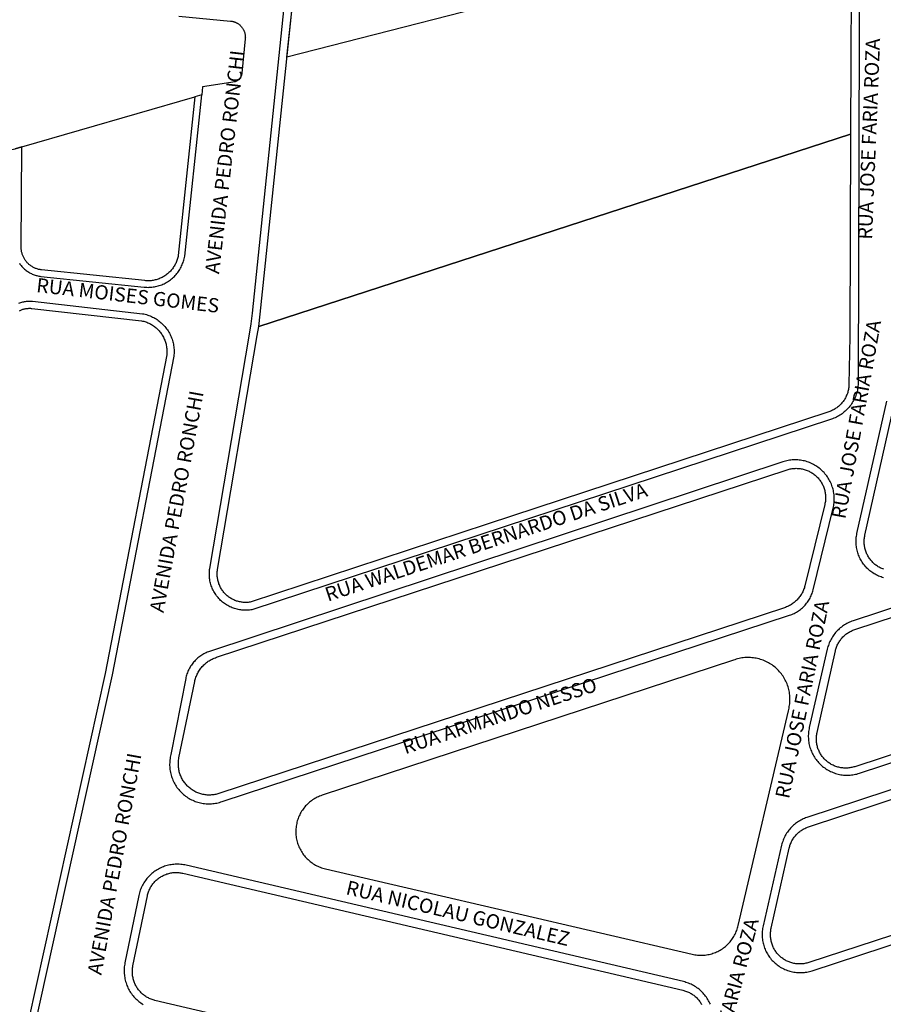
# Model space of a CAD drawing. Units: millimetres. Extents: x 689645 to 706753, y 7639402 to 7643507.
# Drawn here: x 701693 to 701958, y 7642733 to 7643035 of the extents above; entities that cross this region are included whole.
import ezdxf

# ---------------------------------------------------------------- set-up
doc = ezdxf.new("R2010")
doc.units = ezdxf.units.MM
doc.header["$LTSCALE"] = 4
doc.header["$MEASUREMENT"] = 0
for name, color, linetype in [('MEIO_FIO_CTGEO', 1, 'Continuous'), ('nome_trecho', 7, 'Continuous'), ('OBRA_DE_ARTE_CTGEO', 11, 'Continuous'), ('QUADRA_ABERTA_CTGEO', 254, 'Continuous'), ('QUADRA_CTGEO', 7, 'Continuous')]:
    doc.layers.add(name, color=color, linetype=linetype)
doc.styles.get("Standard").update_dxf_attribs({"font": 'arial.ttf', "height": 3})

msp = doc.modelspace()

# ---------------------------------------------------------------- linework, layer by layer
at = {"layer": 'MEIO_FIO_CTGEO'}
for points in [[(701951.137, 7643067.615), (701950.742, 7642923.904), (701950.733, 7642923.488), (701950.711, 7642923.071), (701950.673, 7642922.656), (701950.622, 7642922.243), (701950.556, 7642921.831), (701950.475, 7642921.422), (701950.381, 7642921.016), (701950.273, 7642920.614), (701950.15, 7642920.216), (701950.014, 7642919.822), (701949.864, 7642919.433), (701949.701, 7642919.049), (701949.525, 7642918.672), (701949.336, 7642918.301), (701949.134, 7642917.936), (701948.919, 7642917.579), (701948.692, 7642917.229), (701948.453, 7642916.888), (701948.203, 7642916.555), (701947.94, 7642916.231), (701947.667, 7642915.916), (701947.383, 7642915.611), (701947.089, 7642915.316), (701946.785, 7642915.031), (701946.471, 7642914.757), (701946.147, 7642914.495), (701945.815, 7642914.243), (701945.474, 7642914.003), (701945.125, 7642913.776), (701944.768, 7642913.56), (701944.404, 7642913.357), (701944.034, 7642913.167), (701943.656, 7642912.99), (701943.273, 7642912.826), (701942.885, 7642912.675), (701942.491, 7642912.538), (701764.513, 7642854.004), (701764.132, 7642853.942), (701763.749, 7642853.894), (701763.364, 7642853.859), (701762.979, 7642853.838), (701762.593, 7642853.829), (701762.207, 7642853.835), (701761.822, 7642853.853), (701761.437, 7642853.885), (701761.054, 7642853.93), (701760.672, 7642853.989), (701760.293, 7642854.061), (701759.916, 7642854.145), (701759.543, 7642854.243), (701759.173, 7642854.354), (701758.807, 7642854.478), (701758.446, 7642854.614), (701758.09, 7642854.762), (701757.739, 7642854.923), (701757.394, 7642855.096), (701757.055, 7642855.281), (701756.723, 7642855.477), (701756.397, 7642855.685), (701756.079, 7642855.904), (701755.769, 7642856.134), (701755.467, 7642856.374), (701755.174, 7642856.625), (701754.889, 7642856.886), (701754.614, 7642857.156), (701754.348, 7642857.436), (701754.092, 7642857.725), (701753.847, 7642858.023), (701753.611, 7642858.329), (701753.387, 7642858.643), (701753.173, 7642858.964), (701752.971, 7642859.293), (701752.781, 7642859.629), (701752.602, 7642859.971), (701752.435, 7642860.319), (701752.28, 7642860.672), (701752.137, 7642861.031), (701752.008, 7642861.395), (701751.89, 7642861.762), (701751.786, 7642862.134), (701751.695, 7642862.509), (701751.616, 7642862.887), (701751.551, 7642863.267), (701751.499, 7642863.65), (701751.46, 7642864.034), (701751.435, 7642864.419), (701751.423, 7642864.805), (701751.424, 7642865.191), (701751.439, 7642865.576), (701751.467, 7642865.961), (701751.509, 7642866.345), (701751.564, 7642866.727), (701763.78, 7642938.672), (701764.27, 7642941.873), (701764.656, 7642945.089), (701774.422, 7643039.176)], [(701693.076, 7642960.472), (701693.248, 7642960.217), (701693.429, 7642959.968), (701693.618, 7642959.725), (701693.816, 7642959.489), (701694.022, 7642959.259), (701694.235, 7642959.037), (701694.456, 7642958.823), (701694.684, 7642958.616), (701694.919, 7642958.416), (701695.16, 7642958.225), (701695.408, 7642958.043), (701695.663, 7642957.869), (701695.923, 7642957.704), (701696.188, 7642957.548), (701696.459, 7642957.401), (701696.734, 7642957.263), (701697.014, 7642957.135), (701697.298, 7642957.016), (701697.587, 7642956.907), (701697.878, 7642956.809), (701698.173, 7642956.72), (701698.471, 7642956.641), (701698.771, 7642956.573), (701699.074, 7642956.515), (701699.378, 7642956.467), (701699.684, 7642956.43), (701731.409, 7642953.116), (701731.799, 7642953.082), (701732.19, 7642953.062), (701732.581, 7642953.055), (701732.973, 7642953.061), (701733.364, 7642953.081), (701733.754, 7642953.115), (701734.142, 7642953.161), (701734.529, 7642953.221), (701734.914, 7642953.295), (701735.295, 7642953.381), (701735.674, 7642953.48), (701736.049, 7642953.593), (701736.42, 7642953.718), (701736.786, 7642953.856), (701737.147, 7642954.006), (701737.503, 7642954.169), (701737.854, 7642954.344), (701738.198, 7642954.531), (701738.535, 7642954.729), (701738.866, 7642954.939), (701739.189, 7642955.16), (701739.504, 7642955.392), (701739.811, 7642955.635), (701740.109, 7642955.888), (701740.399, 7642956.151), (701740.68, 7642956.424), (701740.95, 7642956.707), (701741.212, 7642956.998), (701741.462, 7642957.299), (701741.703, 7642957.608), (701741.933, 7642957.924), (701742.151, 7642958.249), (701742.359, 7642958.581), (701742.555, 7642958.92), (701742.739, 7642959.265), (701742.911, 7642959.617), (701743.071, 7642959.974), (701743.219, 7642960.336), (701743.354, 7642960.704), (701743.476, 7642961.076), (701743.586, 7642961.451), (701743.683, 7642961.831), (701743.766, 7642962.213), (701743.837, 7642962.598), (701749.08, 7643012.188), (701746.984, 7643011.582)], [(701693.768, 7642996.189), (701691.765, 7642995.61)], [(701692.9, 7642948.215), (701693.19, 7642948.321), (701693.483, 7642948.417), (701693.779, 7642948.502), (701694.078, 7642948.578), (701694.379, 7642948.643), (701694.682, 7642948.698), (701694.987, 7642948.743), (701695.294, 7642948.777), (701695.601, 7642948.8), (701695.909, 7642948.813), (701696.217, 7642948.815), (701696.525, 7642948.807), (701696.833, 7642948.789), (701697.14, 7642948.759), (701730.923, 7642944.956), (701731.319, 7642944.875), (701731.712, 7642944.781), (701732.102, 7642944.674), (701732.488, 7642944.553), (701732.87, 7642944.419), (701733.247, 7642944.272), (701733.618, 7642944.112), (701733.984, 7642943.94), (701734.344, 7642943.755), (701734.697, 7642943.558), (701735.043, 7642943.349), (701735.382, 7642943.129), (701735.713, 7642942.896), (701736.036, 7642942.653), (701736.351, 7642942.399), (701736.656, 7642942.134), (701736.953, 7642941.858), (701737.239, 7642941.573), (701737.516, 7642941.278), (701737.783, 7642940.974), (701738.039, 7642940.661), (701738.284, 7642940.339), (701738.518, 7642940.009), (701738.74, 7642939.672), (701738.951, 7642939.326), (701739.15, 7642938.974), (701739.336, 7642938.615), (701739.51, 7642938.25), (701739.672, 7642937.88), (701739.821, 7642937.504), (701739.957, 7642937.123), (701740.08, 7642936.737), (701740.189, 7642936.348), (701740.285, 7642935.955), (701740.368, 7642935.559), (701740.437, 7642935.161), (701740.492, 7642934.76), (701740.533, 7642934.358), (701740.561, 7642933.954), (701740.575, 7642933.55), (701740.575, 7642933.146), (701740.561, 7642932.741), (701740.533, 7642932.338), (701740.492, 7642931.936)], [(701740.492, 7642931.936), (701721.546, 7642833.988), (701693.305, 7642706.141)], [(701958.519, 7642863.829), (701958.137, 7642863.942), (701957.76, 7642864.067), (701957.387, 7642864.206), (701957.019, 7642864.358), (701956.656, 7642864.522), (701956.3, 7642864.698), (701955.949, 7642864.887), (701955.606, 7642865.088), (701955.27, 7642865.301), (701954.941, 7642865.525), (701954.62, 7642865.76), (701954.307, 7642866.006), (701954.004, 7642866.263), (701953.709, 7642866.531), (701953.423, 7642866.808), (701953.148, 7642867.095), (701952.882, 7642867.391), (701952.627, 7642867.697), (701952.383, 7642868.011), (701952.15, 7642868.333), (701951.928, 7642868.663), (701951.717, 7642869.001), (701951.519, 7642869.346), (701951.332, 7642869.697), (701951.158, 7642870.055), (701950.996, 7642870.418), (701950.847, 7642870.787), (701950.71, 7642871.161), (701950.587, 7642871.54), (701950.477, 7642871.922), (701950.38, 7642872.308), (701950.296, 7642872.697), (701950.226, 7642873.089), (701950.17, 7642873.482), (701950.127, 7642873.878), (701950.098, 7642874.275), (701950.083, 7642874.673), (701950.082, 7642875.07), (701950.094, 7642875.468), (701950.12, 7642875.865), (701950.16, 7642876.261), (701950.213, 7642876.655), (701950.28, 7642877.048), (701950.361, 7642877.437), (701959.504, 7642918.093)], [(701936.886, 7642860.11), (701943.034, 7642885.193), (701943.126, 7642885.602), (701943.205, 7642886.013), (701943.269, 7642886.428), (701943.318, 7642886.844), (701943.353, 7642887.261), (701943.373, 7642887.68), (701943.379, 7642888.099), (701943.37, 7642888.518), (701943.346, 7642888.937), (701943.308, 7642889.354), (701943.255, 7642889.77), (701943.187, 7642890.183), (701943.106, 7642890.594), (701943.01, 7642891.002), (701942.899, 7642891.407), (701942.775, 7642891.807), (701942.637, 7642892.203), (701942.485, 7642892.593), (701942.32, 7642892.978), (701942.141, 7642893.357), (701941.949, 7642893.73), (701941.744, 7642894.096), (701941.527, 7642894.454), (701941.297, 7642894.804), (701941.055, 7642895.147), (701940.801, 7642895.48), (701940.536, 7642895.805), (701940.26, 7642896.12), (701939.972, 7642896.425), (701939.675, 7642896.72), (701939.367, 7642897.004), (701939.049, 7642897.278), (701938.722, 7642897.54), (701938.386, 7642897.791), (701938.042, 7642898.029), (701937.689, 7642898.256), (701937.329, 7642898.47), (701936.961, 7642898.672), (701936.587, 7642898.86), (701936.206, 7642899.035), (701935.82, 7642899.197), (701935.428, 7642899.346), (701935.031, 7642899.48), (701934.63, 7642899.601), (701934.224, 7642899.707), (701933.815, 7642899.799), (701933.404, 7642899.877), (701932.989, 7642899.941), (701932.573, 7642899.99), (701932.155, 7642900.024), (701931.737, 7642900.044), (701931.318, 7642900.049), (701930.899, 7642900.04), (701930.48, 7642900.016), (701930.063, 7642899.977), (701929.647, 7642899.924), (701929.234, 7642899.856), (701928.823, 7642899.774), (701928.415, 7642899.678), (701928.01, 7642899.567), (701927.61, 7642899.442), (701751.495, 7642841.188), (701751.14, 7642841.064), (701750.79, 7642840.928), (701750.445, 7642840.78), (701750.104, 7642840.62), (701749.77, 7642840.449), (701749.442, 7642840.267), (701749.12, 7642840.073), (701748.804, 7642839.868), (701748.496, 7642839.653), (701748.196, 7642839.428), (701747.903, 7642839.192), (701747.619, 7642838.946), (701747.343, 7642838.691), (701747.076, 7642838.427), (701746.818, 7642838.153), (701746.57, 7642837.871), (701746.332, 7642837.581), (701746.103, 7642837.283), (701745.885, 7642836.977), (701745.677, 7642836.664), (701745.481, 7642836.344), (701745.295, 7642836.017), (701745.121, 7642835.684), (701744.958, 7642835.346), (701744.806, 7642835.002), (701744.667, 7642834.653), (701744.539, 7642834.299), (701744.424, 7642833.942), (701744.321, 7642833.58), (701744.23, 7642833.216), (701744.152, 7642832.848), (701739.603, 7642809.497), (701739.504, 7642809.086), (701739.42, 7642808.672), (701739.351, 7642808.255), (701739.296, 7642807.836), (701739.256, 7642807.416), (701739.23, 7642806.994), (701739.219, 7642806.571), (701739.223, 7642806.149), (701739.242, 7642805.726), (701739.276, 7642805.305), (701739.324, 7642804.885), (701739.387, 7642804.467), (701739.464, 7642804.052), (701739.556, 7642803.639), (701739.662, 7642803.23), (701739.783, 7642802.825), (701739.917, 7642802.424), (701740.066, 7642802.029), (701740.228, 7642801.638), (701740.404, 7642801.254), (701740.593, 7642800.876), (701740.795, 7642800.505), (701741.01, 7642800.141), (701741.238, 7642799.785), (701741.478, 7642799.437), (701741.729, 7642799.098), (701741.993, 7642798.767), (701742.268, 7642798.446), (701742.554, 7642798.135), (701742.851, 7642797.834), (701743.158, 7642797.544), (701743.475, 7642797.264), (701743.801, 7642796.996), (701744.137, 7642796.739), (701744.482, 7642796.494), (701744.835, 7642796.262), (701745.195, 7642796.042), (701745.564, 7642795.834), (701745.939, 7642795.64), (701746.321, 7642795.459), (701746.709, 7642795.291), (701747.102, 7642795.137), (701747.501, 7642794.997), (701747.904, 7642794.87), (701748.312, 7642794.758), (701748.723, 7642794.661), (701749.137, 7642794.577), (701749.554, 7642794.508), (701749.973, 7642794.454), (701750.394, 7642794.415), (701750.816, 7642794.39), (701751.239, 7642794.38), (701751.661, 7642794.385), (701752.083, 7642794.404), (701752.505, 7642794.438), (701752.924, 7642794.487), (701753.342, 7642794.551), (701753.758, 7642794.629), (701754.17, 7642794.722), (701754.579, 7642794.829), (701754.984, 7642794.95), (701755.384, 7642795.085), (701929.667, 7642852.288), (701930.029, 7642852.415), (701930.385, 7642852.554), (701930.737, 7642852.706), (701931.083, 7642852.87), (701931.424, 7642853.046), (701931.758, 7642853.234), (701932.085, 7642853.433), (701932.405, 7642853.644), (701932.718, 7642853.865), (701933.022, 7642854.097), (701933.319, 7642854.34), (701933.606, 7642854.593), (701933.885, 7642854.856), (701934.155, 7642855.128), (701934.415, 7642855.409), (701934.664, 7642855.7), (701934.904, 7642855.999), (701935.133, 7642856.306), (701935.351, 7642856.621), (701935.558, 7642856.943), (701935.754, 7642857.272), (701935.938, 7642857.608), (701936.111, 7642857.95), (701936.271, 7642858.298), (701936.419, 7642858.652), (701936.555, 7642859.01), (701936.678, 7642859.372), (701936.789, 7642859.739), (701936.886, 7642860.11)], [(702083.615, 7642894.808), (701949.179, 7642850.595), (701948.791, 7642850.46), (701948.408, 7642850.311), (701948.03, 7642850.15), (701947.658, 7642849.976), (701947.292, 7642849.789), (701946.932, 7642849.59), (701946.58, 7642849.379), (701946.235, 7642849.156), (701945.898, 7642848.921), (701945.569, 7642848.674), (701945.249, 7642848.417), (701944.938, 7642848.148), (701944.636, 7642847.87), (701944.344, 7642847.581), (701944.062, 7642847.282), (701943.79, 7642846.974), (701943.529, 7642846.656), (701943.279, 7642846.33), (701943.041, 7642845.996), (701942.814, 7642845.653), (701942.599, 7642845.303), (701942.395, 7642844.946), (701942.205, 7642844.582), (701942.027, 7642844.212), (701941.861, 7642843.835), (701941.709, 7642843.454), (701941.57, 7642843.067), (701941.444, 7642842.676), (701941.331, 7642842.281), (701941.233, 7642841.882), (701935.713, 7642817.855), (701935.627, 7642817.449), (701935.555, 7642817.039), (701935.497, 7642816.627), (701935.454, 7642816.213), (701935.425, 7642815.799), (701935.41, 7642815.383), (701935.41, 7642814.967), (701935.424, 7642814.551), (701935.453, 7642814.136), (701935.496, 7642813.723), (701935.553, 7642813.311), (701935.624, 7642812.901), (701935.71, 7642812.494), (701935.81, 7642812.09), (701935.923, 7642811.69), (701936.051, 7642811.294), (701936.192, 7642810.903), (701936.347, 7642810.517), (701936.514, 7642810.136), (701936.695, 7642809.762), (701936.889, 7642809.394), (701937.096, 7642809.033), (701937.314, 7642808.679), (701937.545, 7642808.333), (701937.788, 7642807.996), (701938.042, 7642807.667), (701938.308, 7642807.347), (701938.585, 7642807.036), (701938.872, 7642806.735), (701939.169, 7642806.444), (701939.476, 7642806.164), (701939.793, 7642805.894), (701940.119, 7642805.636), (701940.454, 7642805.389), (701940.797, 7642805.154), (701941.148, 7642804.931), (701941.507, 7642804.72), (701941.872, 7642804.522), (701942.244, 7642804.337), (701942.623, 7642804.164), (701943.007, 7642804.005), (701943.397, 7642803.859), (701943.791, 7642803.727), (701944.19, 7642803.608), (701944.592, 7642803.504), (701944.998, 7642803.413), (701945.407, 7642803.337), (701945.818, 7642803.275), (701946.231, 7642803.227), (701946.646, 7642803.193), (701947.061, 7642803.174), (701947.477, 7642803.169), (701947.893, 7642803.178), (701948.308, 7642803.202), (701948.722, 7642803.241), (701949.135, 7642803.294), (701949.545, 7642803.361), (701949.953, 7642803.442), (701950.358, 7642803.537), (701950.759, 7642803.646), (701951.157, 7642803.769), (702097.88, 7642852.014)], [(702100.154, 7642844.529), (701934.964, 7642790.161), (701934.586, 7642790.03), (701934.212, 7642789.885), (701933.844, 7642789.728), (701933.481, 7642789.558), (701933.124, 7642789.376), (701932.774, 7642789.182), (701932.431, 7642788.976), (701932.095, 7642788.758), (701931.766, 7642788.529), (701931.446, 7642788.289), (701931.134, 7642788.038), (701930.83, 7642787.777), (701930.536, 7642787.505), (701930.252, 7642787.223), (701929.977, 7642786.932), (701929.712, 7642786.631), (701929.458, 7642786.322), (701929.214, 7642786.004), (701928.982, 7642785.678), (701928.76, 7642785.344), (701928.551, 7642785.003), (701928.353, 7642784.655), (701928.167, 7642784.3), (701927.993, 7642783.94), (701927.832, 7642783.573), (701927.683, 7642783.201), (701927.548, 7642782.824), (701927.425, 7642782.443), (701927.315, 7642782.058), (701927.219, 7642781.669), (701921.512, 7642756.846), (701921.428, 7642756.45), (701921.358, 7642756.05), (701921.302, 7642755.649), (701921.259, 7642755.246), (701921.231, 7642754.841), (701921.217, 7642754.436), (701921.216, 7642754.03), (701921.23, 7642753.625), (701921.258, 7642753.22), (701921.3, 7642752.817), (701921.356, 7642752.415), (701921.425, 7642752.016), (701921.509, 7642751.619), (701921.606, 7642751.225), (701921.717, 7642750.835), (701921.841, 7642750.449), (701921.978, 7642750.068), (701922.129, 7642749.691), (701922.292, 7642749.32), (701922.469, 7642748.955), (701922.658, 7642748.596), (701922.859, 7642748.244), (701923.072, 7642747.899), (701923.297, 7642747.562), (701923.534, 7642747.233), (701923.782, 7642746.912), (701924.041, 7642746.6), (701924.31, 7642746.297), (701924.59, 7642746.004), (701924.88, 7642745.72), (701925.18, 7642745.447), (701925.489, 7642745.184), (701925.806, 7642744.932), (701926.133, 7642744.691), (701926.467, 7642744.462), (701926.809, 7642744.244), (701927.159, 7642744.039), (701927.515, 7642743.845), (701927.878, 7642743.665), (701928.247, 7642743.496), (701928.622, 7642743.341), (701929.002, 7642743.199), (701929.386, 7642743.07), (701929.775, 7642742.954), (701930.167, 7642742.852), (701930.563, 7642742.764), (701930.961, 7642742.689), (701931.362, 7642742.629), (701931.765, 7642742.582), (701932.169, 7642742.549), (701932.574, 7642742.53), (701932.98, 7642742.525), (701933.385, 7642742.535), (701933.79, 7642742.558), (701934.194, 7642742.595), (701934.596, 7642742.647), (701934.996, 7642742.712), (701935.394, 7642742.791), (701935.789, 7642742.884), (701936.18, 7642742.99), (701936.568, 7642743.11), (702114.473, 7642801.574)], [(701912.426, 7642838.516), (701786.054, 7642797.007), (701785.67, 7642796.873), (701785.291, 7642796.727), (701784.917, 7642796.567), (701784.549, 7642796.394), (701784.187, 7642796.209), (701783.831, 7642796.011), (701783.483, 7642795.801), (701783.142, 7642795.58), (701782.809, 7642795.346), (701782.485, 7642795.101), (701782.169, 7642794.845), (701781.862, 7642794.579), (701781.564, 7642794.302), (701781.277, 7642794.014), (701780.999, 7642793.717), (701780.732, 7642793.411), (701780.475, 7642793.095), (701780.23, 7642792.771), (701779.996, 7642792.439), (701779.774, 7642792.098), (701779.563, 7642791.75), (701779.365, 7642791.395), (701779.179, 7642791.034), (701779.006, 7642790.666), (701778.845, 7642790.292), (701778.698, 7642789.913), (701778.564, 7642789.529), (701778.443, 7642789.141), (701778.336, 7642788.749), (701778.242, 7642788.353), (701778.162, 7642787.955), (701778.096, 7642787.554), (701778.044, 7642787.15), (701778.005, 7642786.745), (701777.981, 7642786.34), (701777.971, 7642785.933), (701777.975, 7642785.527), (701777.993, 7642785.12), (701778.025, 7642784.715), (701778.071, 7642784.311), (701778.131, 7642783.909), (701778.205, 7642783.509), (701778.293, 7642783.112), (701778.394, 7642782.718), (701778.509, 7642782.328), (701778.637, 7642781.942), (701778.779, 7642781.561), (701778.934, 7642781.185), (701779.101, 7642780.815), (701779.282, 7642780.45), (701779.474, 7642780.092), (701779.68, 7642779.741), (701779.897, 7642779.398), (701780.126, 7642779.062), (701780.366, 7642778.734), (701780.618, 7642778.414), (701780.88, 7642778.104), (701781.153, 7642777.802), (701781.437, 7642777.511), (701781.73, 7642777.229), (701782.033, 7642776.958), (701782.345, 7642776.697), (701782.666, 7642776.447), (701782.995, 7642776.209), (701783.332, 7642775.982), (701783.677, 7642775.767), (701784.03, 7642775.564), (701784.389, 7642775.373), (701784.754, 7642775.195), (701785.126, 7642775.029), (701785.503, 7642774.877), (701785.884, 7642774.738), (701786.271, 7642774.611), (701786.662, 7642774.499), (701787.056, 7642774.4), (701899.758, 7642748.158), (701900.152, 7642748.073), (701900.549, 7642748.002), (701900.948, 7642747.945), (701901.349, 7642747.901), (701901.751, 7642747.871), (701902.154, 7642747.855), (701902.557, 7642747.853), (701902.96, 7642747.864), (701903.362, 7642747.89), (701903.764, 7642747.929), (701904.163, 7642747.982), (701904.561, 7642748.048), (701904.956, 7642748.128), (701905.348, 7642748.222), (701905.737, 7642748.329), (701906.122, 7642748.449), (701906.502, 7642748.583), (701906.878, 7642748.729), (701907.248, 7642748.888), (701907.613, 7642749.06), (701907.971, 7642749.244), (701908.323, 7642749.441), (701908.668, 7642749.649), (701909.006, 7642749.869), (701909.336, 7642750.101), (701909.658, 7642750.344), (701909.971, 7642750.597), (701910.276, 7642750.862), (701910.571, 7642751.136), (701910.857, 7642751.421), (701911.132, 7642751.715), (701911.398, 7642752.018), (701911.653, 7642752.331), (701911.897, 7642752.651), (701912.13, 7642752.981), (701912.351, 7642753.317), (701912.561, 7642753.662), (701912.759, 7642754.013), (701912.944, 7642754.371), (701913.118, 7642754.735), (701913.278, 7642755.105), (701913.426, 7642755.48), (701913.561, 7642755.86), (701913.683, 7642756.244), (701913.791, 7642756.632), (701913.887, 7642757.024), (701929.277, 7642822.939), (701929.393, 7642823.367), (701929.493, 7642823.799), (701929.578, 7642824.234), (701929.649, 7642824.672), (701929.704, 7642825.112), (701929.744, 7642825.553), (701929.769, 7642825.996), (701929.778, 7642826.439), (701929.772, 7642826.883), (701929.751, 7642827.326), (701929.714, 7642827.768), (701929.663, 7642828.208), (701929.596, 7642828.646), (701929.514, 7642829.082), (701929.417, 7642829.515), (701929.305, 7642829.944), (701929.178, 7642830.369), (701929.037, 7642830.789), (701928.882, 7642831.204), (701928.712, 7642831.614), (701928.528, 7642832.017), (701928.33, 7642832.414), (701928.119, 7642832.804), (701927.894, 7642833.186), (701927.657, 7642833.561), (701927.406, 7642833.926), (701927.143, 7642834.283), (701926.868, 7642834.631), (701926.581, 7642834.969), (701926.283, 7642835.297), (701925.973, 7642835.615), (701925.653, 7642835.921), (701925.322, 7642836.216), (701924.981, 7642836.5), (701924.631, 7642836.772), (701924.271, 7642837.032), (701923.903, 7642837.278), (701923.526, 7642837.513), (701923.142, 7642837.734), (701922.75, 7642837.941), (701922.351, 7642838.135), (701921.946, 7642838.315), (701921.535, 7642838.481), (701921.118, 7642838.633), (701920.697, 7642838.77), (701920.271, 7642838.892), (701919.841, 7642839), (701919.407, 7642839.093), (701918.97, 7642839.171), (701918.531, 7642839.234), (701918.091, 7642839.281), (701917.648, 7642839.313), (701917.205, 7642839.33), (701916.762, 7642839.332), (701916.319, 7642839.318), (701915.876, 7642839.29), (701915.435, 7642839.245), (701914.996, 7642839.186), (701914.559, 7642839.111), (701914.124, 7642839.022), (701913.693, 7642838.917), (701913.266, 7642838.798), (701912.844, 7642838.664), (701912.426, 7642838.516)], [(701897.035, 7642739.753), (701744.253, 7642775.499), (701743.846, 7642775.587), (701743.436, 7642775.661), (701743.023, 7642775.72), (701742.609, 7642775.765), (701742.194, 7642775.796), (701741.777, 7642775.812), (701741.361, 7642775.814), (701740.944, 7642775.801), (701740.528, 7642775.774), (701740.114, 7642775.732), (701739.701, 7642775.676), (701739.29, 7642775.606), (701738.882, 7642775.521), (701738.477, 7642775.423), (701738.076, 7642775.31), (701737.679, 7642775.184), (701737.287, 7642775.044), (701736.9, 7642774.89), (701736.518, 7642774.723), (701736.142, 7642774.543), (701735.773, 7642774.349), (701735.411, 7642774.144), (701735.056, 7642773.925), (701734.709, 7642773.695), (701734.37, 7642773.452), (701734.04, 7642773.198), (701733.718, 7642772.933), (701733.406, 7642772.657), (701733.104, 7642772.37), (701732.812, 7642772.073), (701732.531, 7642771.765), (701732.26, 7642771.448), (701732.001, 7642771.122), (701731.753, 7642770.788), (701731.517, 7642770.444), (701731.293, 7642770.093), (701731.081, 7642769.734), (701730.882, 7642769.368), (701730.695, 7642768.996), (701730.522, 7642768.617), (701730.362, 7642768.232), (701730.215, 7642767.842), (701730.082, 7642767.447), (701729.963, 7642767.048), (701729.858, 7642766.645), (701729.767, 7642766.238), (701725.486, 7642745.478), (701725.409, 7642745.073), (701725.347, 7642744.666), (701725.299, 7642744.257), (701725.265, 7642743.847), (701725.244, 7642743.436), (701725.238, 7642743.024), (701725.247, 7642742.612), (701725.269, 7642742.201), (701725.305, 7642741.791), (701725.355, 7642741.382), (701725.42, 7642740.975), (701725.498, 7642740.571), (701725.59, 7642740.17), (701725.696, 7642739.772), (701725.816, 7642739.378), (701725.948, 7642738.988), (701726.095, 7642738.603), (701726.254, 7642738.223), (701726.426, 7642737.849), (701726.611, 7642737.481), (701726.809, 7642737.12), (701727.018, 7642736.765), (701727.24, 7642736.418), (701727.474, 7642736.079), (701727.719, 7642735.748), (701727.975, 7642735.426), (701728.242, 7642735.113), (701728.52, 7642734.809), (701728.808, 7642734.514), (701729.106, 7642734.23), (701729.414, 7642733.956), (701729.73, 7642733.693), (701730.056, 7642733.441), (701730.39, 7642733.2), (701730.732, 7642732.971), (701731.082, 7642732.754)], [(701905.337, 7642732.782), (701905.167, 7642733.162), (701904.984, 7642733.536), (701904.787, 7642733.903), (701904.579, 7642734.264), (701904.357, 7642734.617), (701904.124, 7642734.962), (701903.879, 7642735.299), (701903.622, 7642735.627), (701903.354, 7642735.946), (701903.075, 7642736.255), (701902.786, 7642736.555), (701902.486, 7642736.844), (701902.177, 7642737.123), (701901.858, 7642737.391), (701901.53, 7642737.647), (701901.193, 7642737.892), (701900.848, 7642738.126), (701900.495, 7642738.347), (701900.134, 7642738.555), (701899.767, 7642738.752), (701899.392, 7642738.935), (701899.012, 7642739.105), (701898.626, 7642739.262), (701898.235, 7642739.405), (701897.839, 7642739.535), (701897.439, 7642739.651), (701897.035, 7642739.753)]]:
    msp.add_lwpolyline(points, dxfattribs=at)
at = {"layer": 'OBRA_DE_ARTE_CTGEO'}
msp.add_lwpolyline([(701860.885, 7643045.801), (701775.245, 7643023.77), (701776.818, 7643038.927)], dxfattribs=at)
at = {"layer": 'QUADRA_ABERTA_CTGEO'}
for points in [[(701742.023, 7643036.388), (701757.953, 7643034.853), (701758.123, 7643034.834), (701758.292, 7643034.809), (701758.46, 7643034.778), (701758.627, 7643034.741), (701758.793, 7643034.699), (701758.957, 7643034.651), (701759.12, 7643034.597), (701759.28, 7643034.538), (701759.439, 7643034.473), (701759.595, 7643034.403), (701759.749, 7643034.328), (701759.9, 7643034.248), (701760.048, 7643034.162), (701760.193, 7643034.071), (701760.335, 7643033.976), (701760.474, 7643033.876), (701760.609, 7643033.771), (701760.74, 7643033.661), (701760.868, 7643033.547), (701760.991, 7643033.429), (701761.111, 7643033.306), (701761.226, 7643033.18), (701761.337, 7643033.049), (701761.443, 7643032.915), (701761.545, 7643032.778), (701761.642, 7643032.637), (701761.734, 7643032.492), (701761.821, 7643032.345), (701761.903, 7643032.195), (701761.98, 7643032.042), (701762.051, 7643031.886), (701762.117, 7643031.728), (701762.178, 7643031.568), (701762.233, 7643031.406), (701762.283, 7643031.243), (701762.327, 7643031.077), (701762.365, 7643030.91), (701762.397, 7643030.742), (701762.424, 7643030.573), (701762.445, 7643030.404), (701762.46, 7643030.233), (701762.47, 7643030.062), (701762.473, 7643029.891), (701762.471, 7643029.72), (701762.462, 7643029.549), (701762.448, 7643029.379), (701761.396, 7643018.848), (701761.386, 7643018.745), (701761.372, 7643018.642), (701761.355, 7643018.539), (701761.334, 7643018.437), (701761.31, 7643018.336), (701761.282, 7643018.236), (701761.251, 7643018.137), (701761.216, 7643018.039), (701761.178, 7643017.942), (701761.136, 7643017.847), (701761.092, 7643017.753), (701761.044, 7643017.661), (701760.993, 7643017.57), (701760.938, 7643017.481), (701760.881, 7643017.395), (701760.821, 7643017.31), (701760.757, 7643017.227), (701760.691, 7643017.147), (701760.623, 7643017.069), (701760.551, 7643016.993), (701760.477, 7643016.92), (701760.401, 7643016.85), (701760.322, 7643016.782), (701760.241, 7643016.717), (701760.157, 7643016.655), (701760.072, 7643016.596), (701759.984, 7643016.54), (701759.895, 7643016.487), (701759.803, 7643016.437), (701759.71, 7643016.391), (701759.616, 7643016.347), (701759.52, 7643016.307), (701759.423, 7643016.27), (701759.324, 7643016.237), (701749.338, 7643014.627), (701749.08, 7643012.188), (701746.984, 7643011.582)], [(701681.546, 7642993.559), (701683.656, 7642994.113), (701691.765, 7642995.61), (701693.768, 7642996.189)]]:
    msp.add_lwpolyline(points, dxfattribs=at)
at = {"layer": 'QUADRA_CTGEO'}
for points in [[(701948.727, 7643067.621), (701948.412, 7643000.092), (701766.582, 7642941.005), (701766.582, 7642941.005), (701767.053, 7642944.84), (701776.818, 7643038.927)], [(701693.054, 7642945.875), (701693.263, 7642945.976), (701693.476, 7642946.071), (701693.692, 7642946.158), (701693.91, 7642946.238), (701694.132, 7642946.311), (701694.355, 7642946.375), (701694.581, 7642946.433), (701694.808, 7642946.482), (701695.037, 7642946.523), (701695.268, 7642946.557), (701695.499, 7642946.583), (701695.731, 7642946.6), (701695.964, 7642946.61), (701696.197, 7642946.612), (701696.429, 7642946.606), (701696.662, 7642946.592), (701696.893, 7642946.569), (701730.594, 7642942.775), (701730.92, 7642942.706), (701731.243, 7642942.626), (701731.564, 7642942.535), (701731.881, 7642942.432), (701732.194, 7642942.319), (701732.503, 7642942.195), (701732.808, 7642942.06), (701733.108, 7642941.915), (701733.402, 7642941.759), (701733.691, 7642941.593), (701733.974, 7642941.418), (701734.251, 7642941.232), (701734.521, 7642941.038), (701734.784, 7642940.833), (701735.041, 7642940.62), (701735.289, 7642940.398), (701735.53, 7642940.168), (701735.762, 7642939.93), (701735.986, 7642939.683), (701736.202, 7642939.429), (701736.408, 7642939.168), (701736.606, 7642938.899), (701736.793, 7642938.624), (701736.972, 7642938.343), (701737.14, 7642938.055), (701737.298, 7642937.762), (701737.446, 7642937.464), (701737.584, 7642937.16), (701737.711, 7642936.852), (701737.827, 7642936.54), (701737.932, 7642936.224), (701738.026, 7642935.904), (701738.109, 7642935.582), (701738.181, 7642935.256), (701738.242, 7642934.929), (701738.291, 7642934.599), (701738.329, 7642934.268), (701738.355, 7642933.936), (701738.369, 7642933.603), (701738.373, 7642933.27), (701738.364, 7642932.937), (701738.344, 7642932.605), (701738.312, 7642932.273), (701738.312, 7642932.273), (701719.388, 7642834.435), (701691.153, 7642706.616)], [(701958.59, 7642866.425), (701958.298, 7642866.534), (701958.01, 7642866.653), (701957.727, 7642866.781), (701957.448, 7642866.919), (701957.174, 7642867.067), (701956.905, 7642867.224), (701956.642, 7642867.39), (701956.384, 7642867.566), (701956.133, 7642867.75), (701955.888, 7642867.943), (701955.651, 7642868.144), (701955.42, 7642868.353), (701955.197, 7642868.57), (701954.981, 7642868.795), (701954.773, 7642869.027), (701954.574, 7642869.266), (701954.383, 7642869.512), (701954.2, 7642869.764), (701954.026, 7642870.022), (701953.861, 7642870.287), (701953.706, 7642870.556), (701953.56, 7642870.831), (701953.424, 7642871.111), (701953.297, 7642871.396), (701953.18, 7642871.684), (701953.073, 7642871.977), (701952.977, 7642872.273), (701952.891, 7642872.572), (701952.815, 7642872.874), (701952.75, 7642873.179), (701952.695, 7642873.485), (701952.651, 7642873.794), (701952.617, 7642874.103), (701952.595, 7642874.414), (701952.583, 7642874.725), (701952.582, 7642875.036), (701952.591, 7642875.348), (701952.612, 7642875.658), (701952.643, 7642875.968), (701952.684, 7642876.277), (701952.737, 7642876.584), (701952.8, 7642876.889), (701962.735, 7642921.065)], [(702095.954, 7642853.836), (701949.694, 7642805.795), (701949.397, 7642805.703), (701949.097, 7642805.622), (701948.794, 7642805.55), (701948.489, 7642805.49), (701948.181, 7642805.44), (701947.873, 7642805.4), (701947.563, 7642805.371), (701947.252, 7642805.353), (701946.941, 7642805.346), (701946.63, 7642805.349), (701946.319, 7642805.364), (701946.009, 7642805.389), (701945.7, 7642805.424), (701945.392, 7642805.471), (701945.086, 7642805.528), (701944.782, 7642805.595), (701944.481, 7642805.673), (701944.183, 7642805.761), (701943.887, 7642805.86), (701943.596, 7642805.969), (701943.308, 7642806.087), (701943.025, 7642806.216), (701942.746, 7642806.354), (701942.472, 7642806.502), (701942.204, 7642806.66), (701941.941, 7642806.826), (701941.684, 7642807.002), (701941.433, 7642807.186), (701941.189, 7642807.379), (701940.951, 7642807.58), (701940.721, 7642807.789), (701940.498, 7642808.006), (701940.282, 7642808.231), (701940.075, 7642808.463), (701939.876, 7642808.702), (701939.685, 7642808.947), (701939.502, 7642809.2), (701939.329, 7642809.458), (701939.164, 7642809.722), (701939.009, 7642809.992), (701938.863, 7642810.267), (701938.727, 7642810.547), (701938.601, 7642810.831), (701938.484, 7642811.119), (701938.377, 7642811.412), (701938.281, 7642811.708), (701938.195, 7642812.007), (701938.119, 7642812.309), (701938.054, 7642812.613), (701938, 7642812.919), (701937.956, 7642813.227), (701937.922, 7642813.537), (701937.9, 7642813.847), (701937.888, 7642814.158), (701937.887, 7642814.469), (701937.896, 7642814.78), (701937.917, 7642815.091), (701937.948, 7642815.401), (701937.99, 7642815.709), (701938.042, 7642816.016), (701938.105, 7642816.321), (701943.732, 7642841.343), (701943.806, 7642841.644), (701943.889, 7642841.942), (701943.983, 7642842.237), (701944.086, 7642842.529), (701944.2, 7642842.817), (701944.324, 7642843.101), (701944.457, 7642843.38), (701944.6, 7642843.655), (701944.752, 7642843.925), (701944.913, 7642844.189), (701945.084, 7642844.447), (701945.263, 7642844.7), (701945.45, 7642844.946), (701945.646, 7642845.186), (701945.851, 7642845.419), (701946.063, 7642845.644), (701946.282, 7642845.863), (701946.51, 7642846.073), (701946.744, 7642846.276), (701946.985, 7642846.47), (701947.232, 7642846.656), (701947.486, 7642846.833), (701947.746, 7642847.002), (701948.011, 7642847.161), (701948.282, 7642847.312), (701948.558, 7642847.452), (701948.838, 7642847.584), (701949.123, 7642847.705), (701949.412, 7642847.817), (701949.705, 7642847.919), (702084.236, 7642892.108)], [(702113.912, 7642803.884), (701935.581, 7642745.623), (701935.284, 7642745.532), (701934.984, 7642745.45), (701934.681, 7642745.38), (701934.376, 7642745.32), (701934.069, 7642745.27), (701933.761, 7642745.231), (701933.451, 7642745.203), (701933.141, 7642745.185), (701932.83, 7642745.178), (701932.519, 7642745.182), (701932.208, 7642745.197), (701931.898, 7642745.222), (701931.589, 7642745.258), (701931.282, 7642745.305), (701930.976, 7642745.362), (701930.673, 7642745.43), (701930.372, 7642745.508), (701930.074, 7642745.597), (701929.779, 7642745.696), (701929.488, 7642745.805), (701929.2, 7642745.923), (701928.917, 7642746.052), (701928.639, 7642746.191), (701928.365, 7642746.339), (701928.097, 7642746.496), (701927.835, 7642746.663), (701927.578, 7642746.838), (701927.327, 7642747.023), (701927.084, 7642747.216), (701926.846, 7642747.417), (701926.616, 7642747.626), (701926.394, 7642747.843), (701926.179, 7642748.068), (701925.972, 7642748.3), (701925.772, 7642748.539), (701925.582, 7642748.784), (701925.4, 7642749.036), (701925.227, 7642749.295), (701925.062, 7642749.559), (701924.907, 7642749.828), (701924.762, 7642750.103), (701924.626, 7642750.383), (701924.5, 7642750.667), (701924.383, 7642750.955), (701924.277, 7642751.248), (701924.181, 7642751.543), (701924.095, 7642751.842), (701924.019, 7642752.144), (701923.954, 7642752.448), (701923.9, 7642752.754), (701923.856, 7642753.062), (701923.823, 7642753.371), (701923.8, 7642753.681), (701923.788, 7642753.992), (701923.787, 7642754.303), (701923.797, 7642754.614), (701923.818, 7642754.924), (701923.849, 7642755.234), (701923.89, 7642755.542), (701923.943, 7642755.848), (701924.006, 7642756.153), (701929.533, 7642780.73), (701929.606, 7642781.031), (701929.69, 7642781.329), (701929.783, 7642781.624), (701929.887, 7642781.916), (701930.001, 7642782.204), (701930.124, 7642782.488), (701930.257, 7642782.767), (701930.4, 7642783.042), (701930.552, 7642783.312), (701930.714, 7642783.576), (701930.884, 7642783.835), (701931.063, 7642784.087), (701931.251, 7642784.333), (701931.447, 7642784.573), (701931.651, 7642784.806), (701931.863, 7642785.031), (701932.082, 7642785.249), (701932.309, 7642785.46), (701932.543, 7642785.662), (701932.784, 7642785.857), (701933.032, 7642786.043), (701933.286, 7642786.22), (701933.545, 7642786.389), (701933.811, 7642786.548), (701934.081, 7642786.698), (701934.357, 7642786.839), (701934.637, 7642786.971), (701934.922, 7642787.092), (701935.211, 7642787.204), (701935.503, 7642787.306), (702101.186, 7642841.991)], [(701887.902, 7642698.152), (701734.721, 7642733.992), (701734.421, 7642734.068), (701734.124, 7642734.154), (701733.831, 7642734.249), (701733.541, 7642734.355), (701733.254, 7642734.471), (701732.972, 7642734.597), (701732.695, 7642734.732), (701732.422, 7642734.876), (701732.154, 7642735.03), (701731.891, 7642735.193), (701731.635, 7642735.365), (701731.384, 7642735.546), (701731.14, 7642735.735), (701730.902, 7642735.932), (701730.672, 7642736.137), (701730.448, 7642736.351), (701730.232, 7642736.571), (701730.024, 7642736.799), (701729.824, 7642737.034), (701729.631, 7642737.276), (701729.448, 7642737.524), (701729.272, 7642737.779), (701729.106, 7642738.039), (701728.949, 7642738.305), (701728.801, 7642738.576), (701728.662, 7642738.852), (701728.533, 7642739.132), (701728.413, 7642739.417), (701728.304, 7642739.706), (701728.204, 7642739.998), (701728.114, 7642740.294), (701728.035, 7642740.592), (701727.966, 7642740.893), (701727.907, 7642741.196), (701727.859, 7642741.501), (701727.821, 7642741.808), (701727.794, 7642742.115), (701727.777, 7642742.424), (701727.771, 7642742.733), (701727.776, 7642743.041), (701727.791, 7642743.35), (701727.816, 7642743.658), (701727.853, 7642743.964), (701727.899, 7642744.27), (701727.956, 7642744.573), (701732.398, 7642766.112), (701732.466, 7642766.417), (701732.545, 7642766.72), (701732.635, 7642767.019), (701732.735, 7642767.315), (701732.844, 7642767.608), (701732.965, 7642767.896), (701733.095, 7642768.18), (701733.234, 7642768.46), (701733.384, 7642768.734), (701733.543, 7642769.003), (701733.711, 7642769.267), (701733.888, 7642769.524), (701734.074, 7642769.775), (701734.268, 7642770.02), (701734.471, 7642770.258), (701734.682, 7642770.488), (701734.901, 7642770.711), (701735.128, 7642770.926), (701735.362, 7642771.133), (701735.603, 7642771.332), (701735.85, 7642771.523), (701736.105, 7642771.705), (701736.365, 7642771.878), (701736.631, 7642772.041), (701736.903, 7642772.196), (701737.18, 7642772.341), (701737.461, 7642772.476), (701737.748, 7642772.601), (701738.038, 7642772.716), (701738.332, 7642772.821), (701738.63, 7642772.916), (701738.931, 7642773.001), (701739.235, 7642773.075), (701739.541, 7642773.138), (701739.849, 7642773.191), (701740.158, 7642773.233), (701740.469, 7642773.264), (701740.781, 7642773.284), (701741.093, 7642773.294), (701741.406, 7642773.293), (701741.718, 7642773.28), (701742.03, 7642773.258), (701742.341, 7642773.224), (701742.65, 7642773.179), (701742.957, 7642773.124), (701743.263, 7642773.058), (701896.826, 7642737.129), (701896.826, 7642737.129), (701897.129, 7642737.052), (701897.429, 7642736.965), (701897.726, 7642736.868), (701898.019, 7642736.761), (701898.309, 7642736.643), (701898.594, 7642736.515), (701898.874, 7642736.378), (701899.15, 7642736.231), (701899.42, 7642736.074), (701899.685, 7642735.908), (701899.944, 7642735.733), (701900.197, 7642735.55), (701900.443, 7642735.357), (701900.682, 7642735.156), (701900.914, 7642734.947), (701901.139, 7642734.73), (701901.356, 7642734.505), (701901.565, 7642734.273), (701901.766, 7642734.034), (701901.959, 7642733.788), (701902.143, 7642733.536), (701902.318, 7642733.277), (701902.483, 7642733.012), (701902.64, 7642732.742)]]:
    msp.add_lwpolyline(points, dxfattribs=at)
for points in [[(701747.006, 7643011.588), (701741.854, 7642962.869), (701741.795, 7642962.553), (701741.724, 7642962.24), (701741.643, 7642961.929), (701741.551, 7642961.62), (701741.449, 7642961.316), (701741.337, 7642961.015), (701741.214, 7642960.717), (701741.081, 7642960.425), (701740.938, 7642960.137), (701740.786, 7642959.854), (701740.624, 7642959.576), (701740.452, 7642959.304), (701740.271, 7642959.038), (701740.082, 7642958.779), (701739.883, 7642958.526), (701739.676, 7642958.28), (701739.461, 7642958.041), (701739.237, 7642957.81), (701739.006, 7642957.587), (701738.768, 7642957.371), (701738.522, 7642957.164), (701738.269, 7642956.965), (701738.01, 7642956.776), (701737.744, 7642956.595), (701737.472, 7642956.423), (701737.194, 7642956.261), (701736.912, 7642956.108), (701736.624, 7642955.965), (701736.331, 7642955.832), (701736.034, 7642955.709), (701735.733, 7642955.596), (701735.428, 7642955.494), (701735.12, 7642955.402), (701734.809, 7642955.321), (701734.495, 7642955.25), (701734.179, 7642955.19), (701733.862, 7642955.141), (701733.543, 7642955.103), (701733.222, 7642955.076), (701732.901, 7642955.06), (701732.58, 7642955.055), (701732.258, 7642955.06), (701731.937, 7642955.077), (701731.617, 7642955.105), (701699.892, 7642958.419), (701699.654, 7642958.448), (701699.417, 7642958.485), (701699.182, 7642958.53), (701698.948, 7642958.584), (701698.717, 7642958.645), (701698.487, 7642958.714), (701698.26, 7642958.791), (701698.036, 7642958.875), (701697.815, 7642958.967), (701697.597, 7642959.067), (701697.383, 7642959.174), (701697.173, 7642959.288), (701696.966, 7642959.41), (701696.764, 7642959.538), (701696.566, 7642959.674), (701696.373, 7642959.816), (701696.185, 7642959.964), (701696.003, 7642960.119), (701695.825, 7642960.28), (701695.654, 7642960.447), (701695.488, 7642960.62), (701695.328, 7642960.798), (701695.174, 7642960.982), (701695.027, 7642961.171), (701694.886, 7642961.365), (701694.752, 7642961.563), (701694.625, 7642961.766), (701694.505, 7642961.973), (701694.391, 7642962.184), (701694.286, 7642962.399), (701694.187, 7642962.618), (701694.097, 7642962.84), (701694.014, 7642963.064), (701693.938, 7642963.292), (701693.871, 7642963.521), (701693.811, 7642963.753), (701693.759, 7642963.987), (701693.715, 7642964.223), (701693.68, 7642964.46), (701693.652, 7642964.698), (701693.633, 7642964.936), (701693.622, 7642965.176), (701693.619, 7642965.415), (701693.768, 7642996.189), (701747.006, 7643011.588)], [(701948.412, 7643000.092), (701948.121, 7642937.961), (701947.883, 7642923.222), (701947.873, 7642922.913), (701947.852, 7642922.604), (701947.82, 7642922.296), (701947.778, 7642921.99), (701947.726, 7642921.685), (701947.663, 7642921.383), (701947.59, 7642921.082), (701947.506, 7642920.785), (701947.412, 7642920.49), (701947.308, 7642920.199), (701947.194, 7642919.911), (701947.071, 7642919.628), (701946.938, 7642919.349), (701946.795, 7642919.075), (701946.643, 7642918.805), (701946.481, 7642918.542), (701946.311, 7642918.283), (701946.132, 7642918.031), (701945.945, 7642917.786), (701945.749, 7642917.546), (701945.545, 7642917.314), (701945.333, 7642917.089), (701945.113, 7642916.871), (701944.887, 7642916.661), (701944.653, 7642916.459), (701944.412, 7642916.264), (701944.165, 7642916.079), (701943.911, 7642915.902), (701943.652, 7642915.733), (701943.387, 7642915.574), (701943.116, 7642915.424), (701942.841, 7642915.283), (701942.561, 7642915.152), (701942.277, 7642915.031), (701941.988, 7642914.919), (701941.696, 7642914.818), (701836.735, 7642880.289), (701763.931, 7642856.349), (701763.634, 7642856.307), (701763.337, 7642856.274), (701763.038, 7642856.252), (701762.739, 7642856.241), (701762.44, 7642856.239), (701762.141, 7642856.248), (701761.842, 7642856.268), (701761.544, 7642856.297), (701761.247, 7642856.337), (701760.952, 7642856.386), (701760.659, 7642856.446), (701760.368, 7642856.516), (701760.079, 7642856.596), (701759.794, 7642856.686), (701759.511, 7642856.785), (701759.233, 7642856.894), (701758.958, 7642857.013), (701758.687, 7642857.141), (701758.421, 7642857.278), (701758.16, 7642857.425), (701757.904, 7642857.58), (701757.653, 7642857.744), (701757.409, 7642857.916), (701757.17, 7642858.097), (701756.938, 7642858.285), (701756.712, 7642858.482), (701756.493, 7642858.686), (701756.281, 7642858.898), (701756.077, 7642859.116), (701755.88, 7642859.342), (701755.691, 7642859.574), (701755.511, 7642859.813), (701755.338, 7642860.058), (701755.174, 7642860.308), (701755.019, 7642860.564), (701754.873, 7642860.825), (701754.735, 7642861.091), (701754.607, 7642861.362), (701754.488, 7642861.637), (701754.379, 7642861.915), (701754.28, 7642862.198), (701754.19, 7642862.483), (701754.11, 7642862.772), (701754.04, 7642863.063), (701753.98, 7642863.356), (701753.93, 7642863.651), (701753.89, 7642863.948), (701753.86, 7642864.246), (701753.841, 7642864.544), (701753.832, 7642864.844), (701753.833, 7642865.143), (701753.845, 7642865.442), (701753.867, 7642865.741), (701753.899, 7642866.038), (701753.941, 7642866.335), (701766.155, 7642938.269), (701766.582, 7642941.005), (701948.412, 7643000.092)], [(701934.372, 7642861.401), (701934.288, 7642861.08), (701934.192, 7642860.762), (701934.086, 7642860.448), (701933.968, 7642860.138), (701933.839, 7642859.831), (701933.7, 7642859.53), (701933.551, 7642859.234), (701933.391, 7642858.943), (701933.221, 7642858.657), (701933.042, 7642858.378), (701932.852, 7642858.106), (701932.654, 7642857.84), (701932.446, 7642857.581), (701932.229, 7642857.329), (701932.004, 7642857.086), (701931.77, 7642856.85), (701931.528, 7642856.623), (701931.278, 7642856.404), (701931.021, 7642856.194), (701930.757, 7642855.994), (701930.485, 7642855.802), (701930.208, 7642855.62), (701929.924, 7642855.448), (701929.634, 7642855.286), (701929.339, 7642855.135), (701929.038, 7642854.993), (701928.733, 7642854.863), (701928.424, 7642854.743), (701928.11, 7642854.633), (701754.362, 7642797.542), (701754.045, 7642797.445), (701753.726, 7642797.358), (701753.403, 7642797.282), (701753.079, 7642797.218), (701752.752, 7642797.165), (701752.423, 7642797.123), (701752.093, 7642797.093), (701751.763, 7642797.075), (701751.432, 7642797.068), (701751.101, 7642797.072), (701750.77, 7642797.088), (701750.44, 7642797.116), (701750.111, 7642797.155), (701749.784, 7642797.206), (701749.458, 7642797.267), (701749.135, 7642797.341), (701748.815, 7642797.425), (701748.498, 7642797.521), (701748.184, 7642797.627), (701747.875, 7642797.744), (701747.569, 7642797.873), (701747.269, 7642798.011), (701746.973, 7642798.16), (701746.683, 7642798.32), (701746.398, 7642798.489), (701746.119, 7642798.668), (701745.847, 7642798.857), (701745.582, 7642799.055), (701745.324, 7642799.262), (701745.073, 7642799.478), (701744.829, 7642799.703), (701744.594, 7642799.936), (701744.367, 7642800.177), (701744.149, 7642800.426), (701743.939, 7642800.682), (701743.738, 7642800.946), (701743.547, 7642801.216), (701743.365, 7642801.493), (701743.193, 7642801.776), (701743.031, 7642802.065), (701742.879, 7642802.359), (701742.738, 7642802.658), (701742.607, 7642802.962), (701742.487, 7642803.271), (701742.377, 7642803.583), (701742.279, 7642803.9), (701742.191, 7642804.219), (701742.115, 7642804.541), (701742.05, 7642804.866), (701741.996, 7642805.193), (701741.954, 7642805.521), (701741.923, 7642805.851), (701741.904, 7642806.182), (701741.896, 7642806.513), (701741.9, 7642806.844), (701741.916, 7642807.175), (701741.943, 7642807.505), (701741.981, 7642807.834), (701742.031, 7642808.161), (701742.092, 7642808.486), (701746.923, 7642831.914), (701747, 7642832.255), (701747.088, 7642832.594), (701747.189, 7642832.929), (701747.301, 7642833.261), (701747.424, 7642833.588), (701747.559, 7642833.911), (701747.705, 7642834.229), (701747.862, 7642834.542), (701748.031, 7642834.849), (701748.209, 7642835.15), (701748.398, 7642835.444), (701748.598, 7642835.732), (701748.807, 7642836.012), (701749.026, 7642836.285), (701749.254, 7642836.551), (701749.492, 7642836.808), (701749.738, 7642837.056), (701749.993, 7642837.296), (701750.256, 7642837.527), (701750.527, 7642837.748), (701750.806, 7642837.96), (701751.091, 7642838.162), (701751.384, 7642838.354), (701751.683, 7642838.535), (701751.989, 7642838.706), (701752.3, 7642838.866), (701752.617, 7642839.015), (701752.938, 7642839.153), (701753.265, 7642839.28), (701753.595, 7642839.395), (701928.915, 7642897.002), (701929.215, 7642897.095), (701929.518, 7642897.177), (701929.824, 7642897.249), (701930.132, 7642897.31), (701930.442, 7642897.36), (701930.753, 7642897.399), (701931.066, 7642897.428), (701931.38, 7642897.445), (701931.694, 7642897.452), (701932.007, 7642897.447), (701932.321, 7642897.432), (701932.634, 7642897.406), (701932.946, 7642897.369), (701933.256, 7642897.321), (701933.564, 7642897.262), (701933.871, 7642897.192), (701934.174, 7642897.112), (701934.475, 7642897.021), (701934.772, 7642896.92), (701935.066, 7642896.809), (701935.355, 7642896.687), (701935.64, 7642896.556), (701935.92, 7642896.414), (701936.196, 7642896.263), (701936.465, 7642896.102), (701936.729, 7642895.932), (701936.987, 7642895.753), (701937.239, 7642895.565), (701937.483, 7642895.368), (701937.721, 7642895.163), (701937.952, 7642894.95), (701938.174, 7642894.729), (701938.39, 7642894.5), (701938.596, 7642894.264), (701938.795, 7642894.021), (701938.985, 7642893.771), (701939.166, 7642893.514), (701939.338, 7642893.252), (701939.501, 7642892.983), (701939.654, 7642892.709), (701939.798, 7642892.43), (701939.932, 7642892.146), (701940.056, 7642891.857), (701940.169, 7642891.565), (701940.273, 7642891.268), (701940.366, 7642890.968), (701940.448, 7642890.665), (701940.52, 7642890.36), (701940.581, 7642890.052), (701940.632, 7642889.742), (701940.671, 7642889.43), (701940.7, 7642889.118), (701940.718, 7642888.804), (701940.725, 7642888.49), (701940.721, 7642888.176), (701940.706, 7642887.863), (701940.68, 7642887.55), (701940.643, 7642887.238), (701940.595, 7642886.928), (701940.536, 7642886.619), (701940.467, 7642886.313), (701934.372, 7642861.401)]]:
    msp.add_lwpolyline(points, close=True, dxfattribs=at)

# ---------------------------------------------------------------- texts
at = {"layer": 'nome_trecho', "char_height": 4.3686, "attachment_point": 7}
for s, insert, rotation in [('RUA JOSE FARIA ROZA', (701956.357, 7642967.595), 87.6865), ('AVENIDA PEDRO RONCHI', (701755.757, 7642956.886), 83.4779), ('RUA MOISES GOMES', (701697.949, 7642950.274), 353.46697), ('RUA JOSE FARIA ROZA', (701948.103, 7642881.448), 79.6927), ('AVENIDA PEDRO RONCHI', (701738.673, 7642852.68), 79.67638), ('RUA WALDEMAR BERNARDO DA SILVA', (701788.262, 7642855.162), 18.25975), ('RUA JOSE FARIA ROZA', (701930.82, 7642795.462), 78.42768), ('RUA ARMANDO NESSO', (701812.045, 7642808.295), 18.25975), ('AVENIDA PEDRO RONCHI', (701719.577, 7642741.361), 79.67638), ('RUA NICOLAU GONZALEZ', (701792.8, 7642765.331), 346.815), ('RUA JOSE FARIA ROZA', (701905.785, 7642698.367), 75.21547)]:
    msp.add_mtext(s, dxfattribs=dict(at, insert=insert, rotation=rotation))

doc.saveas('drawing.dxf')
